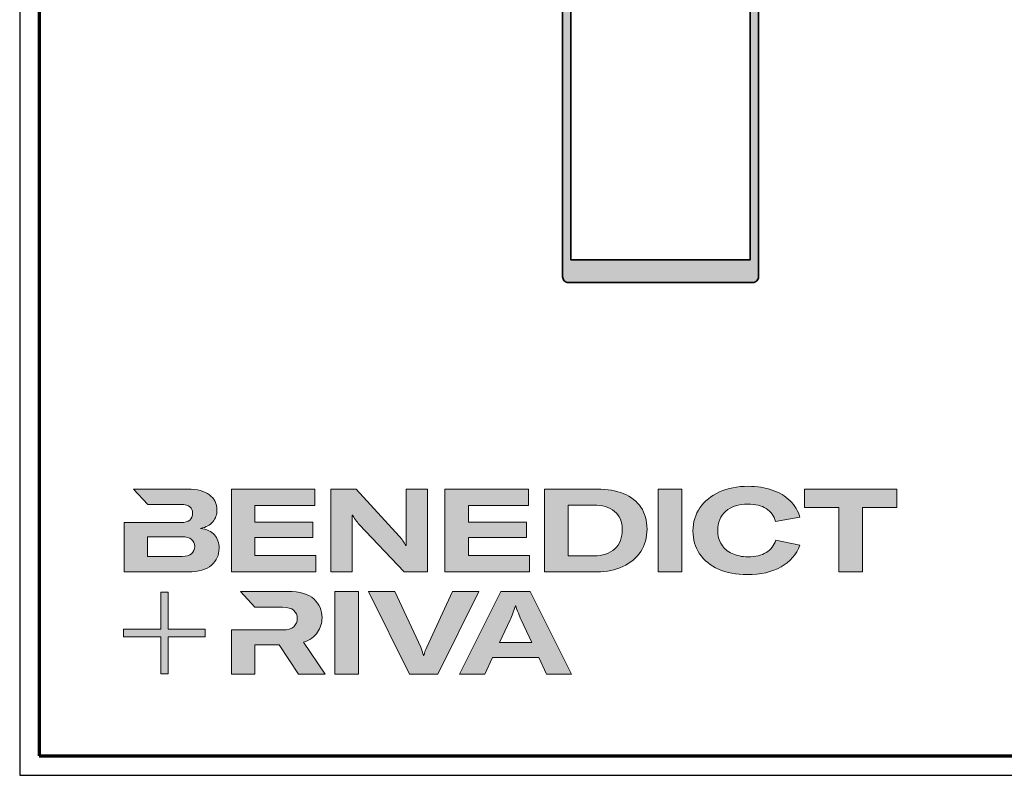
# Model space of a CAD drawing. Units: millimetres. Extents: x 2450 to 23610, y 389 to 6090.
# Drawn here: x 10850 to 11101, y 658 to 851 of the extents above; entities that cross this region are included whole.
import ezdxf

# ---------------------------------------------------------------- set-up
doc = ezdxf.new("R2010")
doc.units = ezdxf.units.MM
doc.linetypes.add('AUSGEZOGEN', pattern=[0])
for name, color, linetype, lineweight in [('Calque 1', 7, 'Continuous', 0), ('Rahmen (ISO)', 7, 'Continuous', 70), ('S03_AL_Kontur', 250, 'Continuous', 35), ('S04_AL_Schraffur', 250, 'Continuous', 25)]:
    doc.layers.add(name, color=color, linetype=linetype, lineweight=lineweight)
doc.layers.add('nicht drucken', color=6, linetype='Continuous', plot=False)
doc.layers.add('RAHMEN', color=7, linetype='AUSGEZOGEN')

# ---------------------------------------------------------------- blocks, each defined once
blk = doc.blocks.new('Block_0')
at = {"layer": 'Calque 1', "true_color": 0x000000, "transparency": 33554687}
h = blk.add_hatch(color=18, dxfattribs=at)
h.dxf.hatch_style = 2
edge = h.paths.add_edge_path()
edge.add_spline(control_points=[(-81.31, -85.27), (-82.82, -86.59), (-85.12, -87.25), (-88.19, -87.25), (-88.19, -87.25), (-112.97, -87.25), (-112.97, -87.25), (-112.97, -87.25), (-112.97, -73.05), (-112.97, -73.05), (-112.97, -73.05), (-88.11, -73.05), (-88.11, -73.05), (-85.09, -73.05), (-82.82, -73.69), (-81.31, -74.95), (-79.8, -76.2), (-79.04, -77.9), (-79.04, -80.03), (-79.04, -82.21), (-79.8, -83.96), (-81.31, -85.27)], knot_values=[0, 0, 0, 0, 1, 1, 1, 2, 2, 2, 3, 3, 3, 4, 4, 4, 5, 5, 5, 6, 6, 6, 7, 7, 7, 7], degree=3, periodic=0)
edge = h.paths.add_edge_path()
edge.add_spline(control_points=[(-64.81, -71.71), (-67.02, -69.25), (-70.34, -67.68), (-74.76, -67.01), (-70.9, -66.23), (-67.97, -64.63), (-65.98, -62.22), (-64, -59.82), (-63, -57.02), (-63, -53.83), (-63, -49.29), (-64.78, -45.64), (-68.34, -42.87), (-71.89, -40.1), (-77.2, -38.71), (-84.25, -38.71), (-84.25, -38.71), (-123.22, -38.71), (-123.22, -38.71), (-123.22, -38.71), (-123.21, -38.71), (-123.21, -38.71), (-123.21, -38.71), (-112.92, -49.8), (-112.92, -49.8), (-112.92, -49.8), (-88.95, -49.8), (-88.95, -49.8), (-85.87, -49.8), (-83.7, -50.38), (-82.44, -51.56), (-81.18, -52.74), (-80.55, -54.19), (-80.55, -55.93), (-80.55, -60.52), (-83.35, -62.81), (-88.95, -62.81), (-88.95, -62.81), (-111.22, -62.81), (-111.22, -62.81), (-111.22, -62.81), (-111.22, -62.81), (-111.22, -62.81), (-111.22, -62.81), (-129.93, -62.81), (-129.93, -62.81), (-129.93, -62.81), (-129.93, -98.33), (-129.93, -98.33), (-129.93, -98.33), (-83.91, -98.33), (-83.91, -98.33), (-76.24, -98.33), (-70.59, -96.72), (-66.95, -93.5), (-63.31, -90.28), (-61.49, -86.24), (-61.49, -81.37), (-61.49, -77.39), (-62.6, -74.18), (-64.81, -71.71)], knot_values=[0, 0, 0, 0, 1, 1, 1, 2, 2, 2, 3, 3, 3, 4, 4, 4, 5, 5, 5, 6, 6, 6, 7, 7, 7, 8, 8, 8, 9, 9, 9, 10, 10, 10, 11, 11, 11, 12, 12, 12, 13, 13, 13, 14, 14, 14, 15, 15, 15, 16, 16, 16, 17, 17, 17, 18, 18, 18, 19, 19, 19, 20, 20, 20, 20], degree=3, periodic=0)
h = blk.add_hatch(color=18, dxfattribs=at)
h.dxf.hatch_style = 2
h.paths.add_polyline_path([(-35.66, -73.64), (6.16, -73.64), (6.16, -62.56), (-35.66, -62.56), (-35.66, -50.55), (7.59, -50.55), (7.59, -38.71), (-52.62, -38.71), (-52.62, -98.33), (8.18, -98.33), (8.18, -86.49), (-35.66, -86.49)])
h = blk.add_hatch(color=18, dxfattribs=at)
h.dxf.hatch_style = 2
edge = h.paths.add_edge_path()
edge.add_spline(control_points=[(73.37, -70.9), (73.37, -70.9), (73.37, -79.47), (73.37, -79.47), (73.37, -79.47), (73.03, -79.47), (73.03, -79.47), (71.8, -77.06), (70.23, -74.79), (68.33, -72.67), (68.33, -72.67), (37.18, -38.82), (37.18, -38.82), (37.18, -38.82), (19.12, -38.82), (19.12, -38.82), (19.12, -38.82), (19.12, -98.44), (19.12, -98.44), (19.12, -98.44), (34.49, -98.44), (34.49, -98.44), (34.49, -98.44), (34.49, -65.69), (34.49, -65.69), (34.49, -65.69), (34.49, -57.38), (34.49, -57.38), (34.49, -57.38), (34.83, -57.38), (34.83, -57.38), (35.22, -58.33), (35.87, -59.47), (36.8, -60.78), (37.72, -62.1), (38.63, -63.23), (39.53, -64.18), (39.53, -64.18), (71.86, -98.44), (71.86, -98.44), (71.86, -98.44), (88.73, -98.44), (88.73, -98.44), (88.73, -98.44), (88.73, -38.82), (88.73, -38.82), (88.73, -38.82), (73.37, -38.82), (73.37, -38.82), (73.37, -38.82), (73.37, -70.9), (73.37, -70.9)], knot_values=[0, 0, 0, 0, 1, 1, 1, 2, 2, 2, 3, 3, 3, 4, 4, 4, 5, 5, 5, 6, 6, 6, 7, 7, 7, 8, 8, 8, 9, 9, 9, 10, 10, 10, 11, 11, 11, 12, 12, 12, 13, 13, 13, 14, 14, 14, 15, 15, 15, 16, 16, 16, 17, 17, 17, 17], degree=3, periodic=0)
h = blk.add_hatch(color=18, dxfattribs=at)
h.dxf.hatch_style = 2
h.paths.add_polyline_path([(118.27, -73.64), (160.08, -73.64), (160.08, -62.56), (118.27, -62.56), (118.27, -50.55), (161.51, -50.55), (161.51, -38.71), (101.31, -38.71), (101.31, -98.33), (162.1, -98.33), (162.1, -86.49), (118.27, -86.49)])
h = blk.add_hatch(color=18, dxfattribs=at)
h.dxf.hatch_style = 2
edge = h.paths.add_edge_path()
edge.add_spline(control_points=[(223.59, -81.79), (219.92, -85.15), (214.9, -86.83), (208.52, -86.83), (208.52, -86.83), (190.05, -86.83), (190.05, -86.83), (190.05, -86.83), (190.05, -50.22), (190.05, -50.22), (190.05, -50.22), (208.35, -50.22), (208.35, -50.22), (214.68, -50.22), (219.71, -51.73), (223.46, -54.75), (227.21, -57.77), (229.09, -62.11), (229.09, -67.77), (229.09, -73.76), (227.26, -78.43), (223.59, -81.79)], knot_values=[0, 0, 0, 0, 1, 1, 1, 2, 2, 2, 3, 3, 3, 4, 4, 4, 5, 5, 5, 6, 6, 6, 7, 7, 7, 7], degree=3, periodic=0)
edge = h.paths.add_edge_path()
edge.add_spline(control_points=[(242.53, -51.85), (239.61, -47.52), (235.46, -44.24), (230.06, -42.03), (224.65, -39.82), (218.29, -38.71), (210.95, -38.71), (210.95, -38.71), (173.08, -38.71), (173.08, -38.71), (173.08, -38.71), (173.08, -98.33), (173.08, -98.33), (173.08, -98.33), (210.7, -98.33), (210.7, -98.33), (217.76, -98.33), (224.02, -97.06), (229.51, -94.51), (235, -91.96), (239.26, -88.35), (242.32, -83.68), (245.37, -79), (246.89, -73.62), (246.89, -67.51), (246.89, -61.41), (245.44, -56.19), (242.53, -51.85)], knot_values=[0, 0, 0, 0, 1, 1, 1, 2, 2, 2, 3, 3, 3, 4, 4, 4, 5, 5, 5, 6, 6, 6, 7, 7, 7, 8, 8, 8, 9, 9, 9, 9], degree=3, periodic=0)
h = blk.add_hatch(color=18, dxfattribs=at)
h.dxf.hatch_style = 2
h.paths.add_polyline_path([(254.97, -98.33), (271.93, -98.33), (271.93, -38.71), (254.97, -38.71)])
h = blk.add_hatch(color=18, dxfattribs=at)
h.dxf.hatch_style = 2
edge = h.paths.add_edge_path()
edge.add_spline(control_points=[(303.65, -54.67), (307.54, -51.25), (312.84, -49.55), (319.56, -49.55), (324.93, -49.55), (329.33, -50.62), (332.74, -52.78), (336.15, -54.93), (338.42, -58.05), (339.54, -62.14), (339.54, -62.14), (357.09, -59.03), (357.09, -59.03), (355.8, -54.44), (353.44, -50.47), (350, -47.11), (346.55, -43.75), (342.26, -41.18), (337.11, -39.38), (331.96, -37.59), (326.16, -36.7), (319.73, -36.7), (312, -36.7), (305.13, -38.05), (299.11, -40.77), (293.09, -43.49), (288.4, -47.28), (285.05, -52.15), (281.69, -57.02), (280.01, -62.56), (280.01, -68.78), (280.01, -75.1), (281.6, -80.64), (284.79, -85.4), (287.99, -90.16), (292.52, -93.84), (298.4, -96.44), (304.27, -99.05), (311.16, -100.35), (319.05, -100.35), (328.74, -100.35), (336.87, -98.5), (343.45, -94.8), (350.02, -91.11), (354.54, -85.88), (357.01, -79.1), (357.01, -79.1), (339.71, -75.41), (339.71, -75.41), (338.42, -79.38), (336.08, -82.39), (332.7, -84.43), (329.31, -86.48), (324.99, -87.5), (319.73, -87.5), (315.3, -87.5), (311.44, -86.72), (308.14, -85.15), (304.83, -83.58), (302.29, -81.37), (300.5, -78.51), (298.7, -75.66), (297.81, -72.33), (297.81, -68.52), (297.81, -62.7), (299.75, -58.08), (303.65, -54.67)], knot_values=[0, 0, 0, 0, 1, 1, 1, 2, 2, 2, 3, 3, 3, 4, 4, 4, 5, 5, 5, 6, 6, 6, 7, 7, 7, 8, 8, 8, 9, 9, 9, 10, 10, 10, 11, 11, 11, 12, 12, 12, 13, 13, 13, 14, 14, 14, 15, 15, 15, 16, 16, 16, 17, 17, 17, 18, 18, 18, 19, 19, 19, 20, 20, 20, 21, 21, 21, 22, 22, 22, 22], degree=3, periodic=0)
h = blk.add_hatch(color=18, dxfattribs=at)
h.dxf.hatch_style = 2
h.paths.add_polyline_path([(360.33, -38.71), (360.33, -51.89), (385.1, -51.89), (385.1, -98.33), (402.07, -98.33), (402.07, -51.89), (426.92, -51.89), (426.92, -38.71)])
at = {"layer": 'Calque 1', "true_color": 0xff5a00, "transparency": 33554687}
h = blk.add_hatch(color=20, dxfattribs=at)
h.dxf.hatch_style = 2
h.paths.add_polyline_path([(-71.47, -139.72), (-98.15, -139.72), (-98.15, -113.04), (-103.57, -113.04), (-103.57, -139.72), (-130.25, -139.72), (-130.25, -145.14), (-103.57, -145.14), (-103.57, -171.82), (-98.15, -171.82), (-98.15, -145.14), (-71.47, -145.14)])
at = {"layer": 'Calque 1', "true_color": 0x000000, "transparency": 33554687}
h = blk.add_hatch(color=18, dxfattribs=at)
h.dxf.hatch_style = 2
edge = h.paths.add_edge_path()
edge.add_spline(control_points=[(-0.72, -149.04), (3.92, -147.58), (7.32, -145.22), (9.48, -141.94), (11.63, -138.67), (12.71, -135.15), (12.71, -131.4), (12.71, -126.09), (10.79, -121.61), (6.96, -117.97), (3.12, -114.33), (-3.19, -112.51), (-11.98, -112.51), (-11.98, -112.51), (-46.13, -112.51), (-46.13, -112.51), (-46.13, -112.51), (-35.61, -123.83), (-35.61, -123.83), (-35.61, -123.83), (-35.61, -123.85), (-35.61, -123.85), (-35.61, -123.85), (-15.75, -123.85), (-15.75, -123.85), (-12.01, -123.85), (-9.3, -124.6), (-7.65, -126.11), (-6, -127.63), (-5.17, -129.56), (-5.17, -131.91), (-5.17, -134.31), (-6, -136.3), (-7.65, -137.87), (-9.3, -139.44), (-12.03, -140.22), (-15.84, -140.22), (-15.84, -140.22), (-34.54, -140.22), (-34.54, -140.22), (-34.54, -140.22), (-35.66, -140.22), (-35.66, -140.22), (-35.66, -140.22), (-52.62, -140.22), (-52.62, -140.22), (-52.62, -140.22), (-52.62, -172.13), (-52.62, -172.13), (-52.62, -172.13), (-35.66, -172.13), (-35.66, -172.13), (-35.66, -172.13), (-35.66, -151.05), (-35.66, -151.05), (-35.66, -151.05), (-18.28, -151.05), (-18.28, -151.05), (-18.28, -151.05), (-4.17, -172.13), (-4.17, -172.13), (-4.17, -172.13), (14.89, -172.13), (14.89, -172.13), (14.89, -172.13), (-0.72, -149.04), (-0.72, -149.04)], knot_values=[0, 0, 0, 0, 1, 1, 1, 2, 2, 2, 3, 3, 3, 4, 4, 4, 5, 5, 5, 6, 6, 6, 7, 7, 7, 8, 8, 8, 9, 9, 9, 10, 10, 10, 11, 11, 11, 12, 12, 12, 13, 13, 13, 14, 14, 14, 15, 15, 15, 16, 16, 16, 17, 17, 17, 18, 18, 18, 19, 19, 19, 20, 20, 20, 21, 21, 21, 22, 22, 22, 22], degree=3, periodic=0)
h = blk.add_hatch(color=18, dxfattribs=at)
h.dxf.hatch_style = 2
edge = h.paths.add_edge_path()
edge.add_spline(control_points=[(21.94, -172.18), (21.94, -172.18), (21.94, -112.57), (21.94, -112.57), (21.94, -112.57), (38.9, -112.57), (38.9, -112.57), (38.9, -112.57), (38.9, -172.18), (38.9, -172.18), (38.9, -172.18), (21.94, -172.18), (21.94, -172.18)], knot_values=[0, 0, 0, 0, 1, 1, 1, 2, 2, 2, 3, 3, 3, 4, 4, 4, 4], degree=3, periodic=0)
h = blk.add_hatch(color=18, dxfattribs=at)
h.dxf.hatch_style = 2
edge = h.paths.add_edge_path()
edge.add_spline(control_points=[(65.1, -112.57), (65.1, -112.57), (83.82, -152.7), (83.82, -152.7), (84.67, -154.55), (85.34, -156.54), (85.84, -158.67), (85.84, -158.67), (86.09, -158.67), (86.09, -158.67), (86.48, -156.87), (87.15, -154.89), (88.11, -152.7), (88.11, -152.7), (106.83, -112.57), (106.83, -112.57), (106.83, -112.57), (125.64, -112.57), (125.64, -112.57), (125.64, -112.57), (96.17, -172.18), (96.17, -172.18), (96.17, -172.18), (75.85, -172.18), (75.85, -172.18), (75.85, -172.18), (46.29, -112.57), (46.29, -112.57), (46.29, -112.57), (65.1, -112.57), (65.1, -112.57)], knot_values=[0, 0, 0, 0, 1, 1, 1, 2, 2, 2, 3, 3, 3, 4, 4, 4, 5, 5, 5, 6, 6, 6, 7, 7, 7, 8, 8, 8, 9, 9, 9, 10, 10, 10, 10], degree=3, periodic=0)
h = blk.add_hatch(color=18, dxfattribs=at)
h.dxf.hatch_style = 2
edge = h.paths.add_edge_path()
edge.add_spline(control_points=[(163.78, -149.34), (163.78, -149.34), (156.14, -132.97), (156.14, -132.97), (155.57, -131.63), (154.93, -130.02), (154.2, -128.14), (153.48, -126.27), (152.83, -124.46), (152.27, -122.73), (152.27, -122.73), (152.1, -122.73), (152.1, -122.73), (151.54, -124.46), (150.9, -126.27), (150.17, -128.14), (149.45, -130.02), (148.8, -131.63), (148.24, -132.97), (148.24, -132.97), (140.6, -149.34), (140.6, -149.34), (140.6, -149.34), (163.78, -149.34), (163.78, -149.34)], knot_values=[0, 0, 0, 0, 1, 1, 1, 2, 2, 2, 3, 3, 3, 4, 4, 4, 5, 5, 5, 6, 6, 6, 7, 7, 7, 8, 8, 8, 8], degree=3, periodic=0)
edge = h.paths.add_edge_path()
edge.add_spline(control_points=[(174.36, -172.18), (174.36, -172.18), (168.81, -160.18), (168.81, -160.18), (168.81, -160.18), (135.56, -160.18), (135.56, -160.18), (135.56, -160.18), (130.02, -172.18), (130.02, -172.18), (130.02, -172.18), (111.8, -172.18), (111.8, -172.18), (111.8, -172.18), (141.61, -112.57), (141.61, -112.57), (141.61, -112.57), (162.77, -112.57), (162.77, -112.57), (162.77, -112.57), (192.49, -172.18), (192.49, -172.18), (192.49, -172.18), (174.36, -172.18), (174.36, -172.18)], knot_values=[0, 0, 0, 0, 1, 1, 1, 2, 2, 2, 3, 3, 3, 4, 4, 4, 5, 5, 5, 6, 6, 6, 7, 7, 7, 8, 8, 8, 8], degree=3, periodic=0)
at = {"layer": 'Calque 1'}
for points in [[(-35.66, -73.64), (6.16, -73.64), (6.16, -62.56), (-35.66, -62.56), (-35.66, -50.55), (7.59, -50.55), (7.59, -38.71), (-52.62, -38.71), (-52.62, -98.33), (8.18, -98.33), (8.18, -86.49), (-35.66, -86.49)], [(118.27, -73.64), (160.08, -73.64), (160.08, -62.56), (118.27, -62.56), (118.27, -50.55), (161.51, -50.55), (161.51, -38.71), (101.31, -38.71), (101.31, -98.33), (162.1, -98.33), (162.1, -86.49), (118.27, -86.49)], [(254.97, -98.33), (271.93, -98.33), (271.93, -38.71), (254.97, -38.71)], [(360.33, -38.71), (360.33, -51.89), (385.1, -51.89), (385.1, -98.33), (402.07, -98.33), (402.07, -51.89), (426.92, -51.89), (426.92, -38.71)], [(-71.47, -139.72), (-98.15, -139.72), (-98.15, -113.04), (-103.57, -113.04), (-103.57, -139.72), (-130.25, -139.72), (-130.25, -145.14), (-103.57, -145.14), (-103.57, -171.82), (-98.15, -171.82), (-98.15, -145.14), (-71.47, -145.14)]]:
    blk.add_lwpolyline(points, close=True, dxfattribs=at)
for points, knots in [([(-64.81, -71.71), (-67.02, -69.25), (-70.34, -67.68), (-74.76, -67.01), (-70.9, -66.23), (-67.97, -64.63), (-65.98, -62.22), (-64, -59.82), (-63, -57.02), (-63, -53.83), (-63, -49.29), (-64.78, -45.64), (-68.34, -42.87), (-71.89, -40.1), (-77.2, -38.71), (-84.25, -38.71), (-84.25, -38.71), (-123.22, -38.71), (-123.22, -38.71), (-123.22, -38.71), (-123.21, -38.71), (-123.21, -38.71), (-123.21, -38.71), (-112.92, -49.8), (-112.92, -49.8), (-112.92, -49.8), (-88.95, -49.8), (-88.95, -49.8), (-85.87, -49.8), (-83.7, -50.38), (-82.44, -51.56), (-81.18, -52.74), (-80.55, -54.19), (-80.55, -55.93), (-80.55, -60.52), (-83.35, -62.81), (-88.95, -62.81), (-88.95, -62.81), (-111.22, -62.81), (-111.22, -62.81), (-111.22, -62.81), (-111.22, -62.81), (-111.22, -62.81), (-111.22, -62.81), (-129.93, -62.81), (-129.93, -62.81), (-129.93, -62.81), (-129.93, -98.33), (-129.93, -98.33), (-129.93, -98.33), (-83.91, -98.33), (-83.91, -98.33), (-76.24, -98.33), (-70.59, -96.72), (-66.95, -93.5), (-63.31, -90.28), (-61.49, -86.24), (-61.49, -81.37), (-61.49, -77.39), (-62.6, -74.18), (-64.81, -71.71)], [0, 0, 0, 0, 1, 1, 1, 2, 2, 2, 3, 3, 3, 4, 4, 4, 5, 5, 5, 6, 6, 6, 7, 7, 7, 8, 8, 8, 9, 9, 9, 10, 10, 10, 11, 11, 11, 12, 12, 12, 13, 13, 13, 14, 14, 14, 15, 15, 15, 16, 16, 16, 17, 17, 17, 18, 18, 18, 19, 19, 19, 20, 20, 20, 20]), ([(73.37, -70.9), (73.37, -70.9), (73.37, -79.47), (73.37, -79.47), (73.37, -79.47), (73.03, -79.47), (73.03, -79.47), (71.8, -77.06), (70.23, -74.79), (68.33, -72.67), (68.33, -72.67), (37.18, -38.82), (37.18, -38.82), (37.18, -38.82), (19.12, -38.82), (19.12, -38.82), (19.12, -38.82), (19.12, -98.44), (19.12, -98.44), (19.12, -98.44), (34.49, -98.44), (34.49, -98.44), (34.49, -98.44), (34.49, -65.69), (34.49, -65.69), (34.49, -65.69), (34.49, -57.38), (34.49, -57.38), (34.49, -57.38), (34.83, -57.38), (34.83, -57.38), (35.22, -58.33), (35.87, -59.47), (36.8, -60.78), (37.72, -62.1), (38.63, -63.23), (39.53, -64.18), (39.53, -64.18), (71.86, -98.44), (71.86, -98.44), (71.86, -98.44), (88.73, -98.44), (88.73, -98.44), (88.73, -98.44), (88.73, -38.82), (88.73, -38.82), (88.73, -38.82), (73.37, -38.82), (73.37, -38.82), (73.37, -38.82), (73.37, -70.9), (73.37, -70.9)], [0, 0, 0, 0, 1, 1, 1, 2, 2, 2, 3, 3, 3, 4, 4, 4, 5, 5, 5, 6, 6, 6, 7, 7, 7, 8, 8, 8, 9, 9, 9, 10, 10, 10, 11, 11, 11, 12, 12, 12, 13, 13, 13, 14, 14, 14, 15, 15, 15, 16, 16, 16, 17, 17, 17, 17]), ([(242.53, -51.85), (239.61, -47.52), (235.46, -44.24), (230.06, -42.03), (224.65, -39.82), (218.29, -38.71), (210.95, -38.71), (210.95, -38.71), (173.08, -38.71), (173.08, -38.71), (173.08, -38.71), (173.08, -98.33), (173.08, -98.33), (173.08, -98.33), (210.7, -98.33), (210.7, -98.33), (217.76, -98.33), (224.02, -97.06), (229.51, -94.51), (235, -91.96), (239.26, -88.35), (242.32, -83.68), (245.37, -79), (246.89, -73.62), (246.89, -67.51), (246.89, -61.41), (245.44, -56.19), (242.53, -51.85)], [0, 0, 0, 0, 1, 1, 1, 2, 2, 2, 3, 3, 3, 4, 4, 4, 5, 5, 5, 6, 6, 6, 7, 7, 7, 8, 8, 8, 9, 9, 9, 9]), ([(303.65, -54.67), (307.54, -51.25), (312.84, -49.55), (319.56, -49.55), (324.93, -49.55), (329.33, -50.62), (332.74, -52.78), (336.15, -54.93), (338.42, -58.05), (339.54, -62.14), (339.54, -62.14), (357.09, -59.03), (357.09, -59.03), (355.8, -54.44), (353.44, -50.47), (350, -47.11), (346.55, -43.75), (342.26, -41.18), (337.11, -39.38), (331.96, -37.59), (326.16, -36.7), (319.73, -36.7), (312, -36.7), (305.13, -38.05), (299.11, -40.77), (293.09, -43.49), (288.4, -47.28), (285.05, -52.15), (281.69, -57.02), (280.01, -62.56), (280.01, -68.78), (280.01, -75.1), (281.6, -80.64), (284.79, -85.4), (287.99, -90.16), (292.52, -93.84), (298.4, -96.44), (304.27, -99.05), (311.16, -100.35), (319.05, -100.35), (328.74, -100.35), (336.87, -98.5), (343.45, -94.8), (350.02, -91.11), (354.54, -85.88), (357.01, -79.1), (357.01, -79.1), (339.71, -75.41), (339.71, -75.41), (338.42, -79.38), (336.08, -82.39), (332.7, -84.43), (329.31, -86.48), (324.99, -87.5), (319.73, -87.5), (315.3, -87.5), (311.44, -86.72), (308.14, -85.15), (304.83, -83.58), (302.29, -81.37), (300.5, -78.51), (298.7, -75.66), (297.81, -72.33), (297.81, -68.52), (297.81, -62.7), (299.75, -58.08), (303.65, -54.67)], [0, 0, 0, 0, 1, 1, 1, 2, 2, 2, 3, 3, 3, 4, 4, 4, 5, 5, 5, 6, 6, 6, 7, 7, 7, 8, 8, 8, 9, 9, 9, 10, 10, 10, 11, 11, 11, 12, 12, 12, 13, 13, 13, 14, 14, 14, 15, 15, 15, 16, 16, 16, 17, 17, 17, 18, 18, 18, 19, 19, 19, 20, 20, 20, 21, 21, 21, 22, 22, 22, 22]), ([(223.59, -81.79), (219.92, -85.15), (214.9, -86.83), (208.52, -86.83), (208.52, -86.83), (190.05, -86.83), (190.05, -86.83), (190.05, -86.83), (190.05, -50.22), (190.05, -50.22), (190.05, -50.22), (208.35, -50.22), (208.35, -50.22), (214.68, -50.22), (219.71, -51.73), (223.46, -54.75), (227.21, -57.77), (229.09, -62.11), (229.09, -67.77), (229.09, -73.76), (227.26, -78.43), (223.59, -81.79)], [0, 0, 0, 0, 1, 1, 1, 2, 2, 2, 3, 3, 3, 4, 4, 4, 5, 5, 5, 6, 6, 6, 7, 7, 7, 7]), ([(-81.31, -85.27), (-82.82, -86.59), (-85.12, -87.25), (-88.19, -87.25), (-88.19, -87.25), (-112.97, -87.25), (-112.97, -87.25), (-112.97, -87.25), (-112.97, -73.05), (-112.97, -73.05), (-112.97, -73.05), (-88.11, -73.05), (-88.11, -73.05), (-85.09, -73.05), (-82.82, -73.69), (-81.31, -74.95), (-79.8, -76.2), (-79.04, -77.9), (-79.04, -80.03), (-79.04, -82.21), (-79.8, -83.96), (-81.31, -85.27)], [0, 0, 0, 0, 1, 1, 1, 2, 2, 2, 3, 3, 3, 4, 4, 4, 5, 5, 5, 6, 6, 6, 7, 7, 7, 7]), ([(-0.72, -149.04), (3.92, -147.58), (7.32, -145.22), (9.48, -141.94), (11.63, -138.67), (12.71, -135.15), (12.71, -131.4), (12.71, -126.09), (10.79, -121.61), (6.96, -117.97), (3.12, -114.33), (-3.19, -112.51), (-11.98, -112.51), (-11.98, -112.51), (-46.13, -112.51), (-46.13, -112.51), (-46.13, -112.51), (-35.61, -123.83), (-35.61, -123.83), (-35.61, -123.83), (-35.61, -123.85), (-35.61, -123.85), (-35.61, -123.85), (-15.75, -123.85), (-15.75, -123.85), (-12.01, -123.85), (-9.3, -124.6), (-7.65, -126.11), (-6, -127.63), (-5.17, -129.56), (-5.17, -131.91), (-5.17, -134.31), (-6, -136.3), (-7.65, -137.87), (-9.3, -139.44), (-12.03, -140.22), (-15.84, -140.22), (-15.84, -140.22), (-34.54, -140.22), (-34.54, -140.22), (-34.54, -140.22), (-35.66, -140.22), (-35.66, -140.22), (-35.66, -140.22), (-52.62, -140.22), (-52.62, -140.22), (-52.62, -140.22), (-52.62, -172.13), (-52.62, -172.13), (-52.62, -172.13), (-35.66, -172.13), (-35.66, -172.13), (-35.66, -172.13), (-35.66, -151.05), (-35.66, -151.05), (-35.66, -151.05), (-18.28, -151.05), (-18.28, -151.05), (-18.28, -151.05), (-4.17, -172.13), (-4.17, -172.13), (-4.17, -172.13), (14.89, -172.13), (14.89, -172.13), (14.89, -172.13), (-0.72, -149.04), (-0.72, -149.04)], [0, 0, 0, 0, 1, 1, 1, 2, 2, 2, 3, 3, 3, 4, 4, 4, 5, 5, 5, 6, 6, 6, 7, 7, 7, 8, 8, 8, 9, 9, 9, 10, 10, 10, 11, 11, 11, 12, 12, 12, 13, 13, 13, 14, 14, 14, 15, 15, 15, 16, 16, 16, 17, 17, 17, 18, 18, 18, 19, 19, 19, 20, 20, 20, 21, 21, 21, 22, 22, 22, 22]), ([(21.94, -172.18), (21.94, -172.18), (21.94, -112.57), (21.94, -112.57), (21.94, -112.57), (38.9, -112.57), (38.9, -112.57), (38.9, -112.57), (38.9, -172.18), (38.9, -172.18), (38.9, -172.18), (21.94, -172.18), (21.94, -172.18)], [0, 0, 0, 0, 1, 1, 1, 2, 2, 2, 3, 3, 3, 4, 4, 4, 4]), ([(65.1, -112.57), (65.1, -112.57), (83.82, -152.7), (83.82, -152.7), (84.67, -154.55), (85.34, -156.54), (85.84, -158.67), (85.84, -158.67), (86.09, -158.67), (86.09, -158.67), (86.48, -156.87), (87.15, -154.89), (88.11, -152.7), (88.11, -152.7), (106.83, -112.57), (106.83, -112.57), (106.83, -112.57), (125.64, -112.57), (125.64, -112.57), (125.64, -112.57), (96.17, -172.18), (96.17, -172.18), (96.17, -172.18), (75.85, -172.18), (75.85, -172.18), (75.85, -172.18), (46.29, -112.57), (46.29, -112.57), (46.29, -112.57), (65.1, -112.57), (65.1, -112.57)], [0, 0, 0, 0, 1, 1, 1, 2, 2, 2, 3, 3, 3, 4, 4, 4, 5, 5, 5, 6, 6, 6, 7, 7, 7, 8, 8, 8, 9, 9, 9, 10, 10, 10, 10]), ([(174.36, -172.18), (174.36, -172.18), (168.81, -160.18), (168.81, -160.18), (168.81, -160.18), (135.56, -160.18), (135.56, -160.18), (135.56, -160.18), (130.02, -172.18), (130.02, -172.18), (130.02, -172.18), (111.8, -172.18), (111.8, -172.18), (111.8, -172.18), (141.61, -112.57), (141.61, -112.57), (141.61, -112.57), (162.77, -112.57), (162.77, -112.57), (162.77, -112.57), (192.49, -172.18), (192.49, -172.18), (192.49, -172.18), (174.36, -172.18), (174.36, -172.18)], [0, 0, 0, 0, 1, 1, 1, 2, 2, 2, 3, 3, 3, 4, 4, 4, 5, 5, 5, 6, 6, 6, 7, 7, 7, 8, 8, 8, 8]), ([(163.78, -149.34), (163.78, -149.34), (156.14, -132.97), (156.14, -132.97), (155.57, -131.63), (154.93, -130.02), (154.2, -128.14), (153.48, -126.27), (152.83, -124.46), (152.27, -122.73), (152.27, -122.73), (152.1, -122.73), (152.1, -122.73), (151.54, -124.46), (150.9, -126.27), (150.17, -128.14), (149.45, -130.02), (148.8, -131.63), (148.24, -132.97), (148.24, -132.97), (140.6, -149.34), (140.6, -149.34), (140.6, -149.34), (163.78, -149.34), (163.78, -149.34)], [0, 0, 0, 0, 1, 1, 1, 2, 2, 2, 3, 3, 3, 4, 4, 4, 5, 5, 5, 6, 6, 6, 7, 7, 7, 8, 8, 8, 8])]:
    blk.add_open_spline(points, degree=3, knots=knots, dxfattribs=at)
blk = doc.blocks.new('Rahmen A0')
at = {"layer": 'nicht drucken'}
blk.add_line((-1189, 0), (0, 0), dxfattribs=at)
blk.add_lwpolyline([(-1189, 0), (0, 0), (0, 841), (-1189, 841)], close=True, dxfattribs=at)
at = {"layer": 'Rahmen (ISO)'}
blk.add_lwpolyline([(-1184, 5), (-5, 5), (-5, 836), (-1184, 836)], close=True, dxfattribs=at)
at = {"layer": 'Calque 1', "xscale": 0.354157399966159, "yscale": 0.354157399966159, "zscale": 0.354157399966159}
blk.add_blockref('Block_0', (-1116.34, 86.76), dxfattribs=at)
blk = doc.blocks.new('322290_s')
at = {"layer": 'S04_AL_Schraffur'}
h = blk.add_hatch(color=256, dxfattribs=at)
h.dxf.hatch_style = 1
h.paths.add_polyline_path([(0, -1.5, 0.414214), (-1.5, 0), (-48.5, 0, 0.414214), (-50, -1.5), (-50, -102.89), (-50, -125), (-48.1, -125), (-47.3, -124.2), (-47.3, -123.6), (-48.5, -123.6), (-48.5, -120.9), (-44.05, -120.9, -0.8), (-43.55, -120.9), (-39.1, -120.9), (-39.1, -123.6), (-40.3, -123.6), (-40.3, -124.2), (-39.4, -125.1), (-38.1, -125.1, 0.414214), (-37.6, -124.6), (-37.6, -112.5, -0.414214), (-37.1, -112), (-36.2, -112), (-31.5, -112, -0.414214), (-30, -113.5), (-30, -140.5, 0.414214), (-29.5, -141), (-28.5, -141, 0.414214), (-27.5, -140), (-27.5, -139.05), (-27, -138.76), (-27, -137.54), (-27.5, -137.25), (-27, -136.96), (-27, -135.74), (-27.5, -135.45), (-27, -135.16), (-27, -133.94), (-27.5, -133.65), (-27, -133.36), (-27, -132.14), (-27.5, -131.85), (-27, -131.56), (-27, -130.34), (-27.5, -130.05), (-27, -129.76), (-27, -128.54), (-27.5, -128.25), (-27, -127.96), (-27, -126.74), (-27.5, -126.45), (-27, -126.16), (-27, -125.16), (-25.87, -123.2, -0.57735), (-24.13, -123.2), (-23, -125.16), (-23, -127.11), (-22.5, -127.4), (-23, -127.69), (-23, -128.91), (-22.5, -129.2), (-23, -129.49), (-23, -130.71), (-22.5, -131), (-23, -131.29), (-23, -132.51), (-22.5, -132.8), (-23, -133.09), (-23, -134.31), (-22.5, -134.6), (-23, -134.89), (-23, -136.11), (-22.5, -136.4), (-23, -136.69), (-23, -137.91), (-22.5, -138.2), (-23, -138.49), (-23, -139.71), (-22.5, -140, 0.414214), (-21.5, -141), (-20.5, -141, 0.414214), (-20, -140.5), (-20, -113.5, -0.414214), (-18.5, -112), (-13.8, -112), (-12.9, -112, -0.414214), (-12.4, -112.5), (-12.4, -124.6, 0.414214), (-11.9, -125.1), (-10.6, -125.1), (-9.7, -124.2), (-9.7, -123.6), (-10.9, -123.6), (-10.9, -120.9), (-6.45, -120.9, -0.8), (-5.95, -120.9), (-1.5, -120.9), (-1.5, -123.6), (-2.7, -123.6), (-2.7, -124.2), (-1.9, -125), (0, -125), (0, -102.89)])
h.paths.add_polyline_path([(-2.1, -5.8), (-2.1, -102.89), (-2.1, -109.7), (-13.8, -109.7), (-36.2, -109.7), (-47.9, -109.7), (-47.9, -102.89), (-47.9, -5.8)], flags=16)
h.paths.add_polyline_path([(-22.3, -112, -0.414214), (-21.8, -112.5), (-21.8, -119.9, -0.414214), (-22.3, -120.4), (-27.7, -120.4, -0.414214), (-28.2, -119.9), (-28.2, -112.5, -0.414214), (-27.7, -112)], flags=16)
h.paths.add_polyline_path([(-10.9, -112), (-6.45, -112, -0.8), (-5.95, -112), (-1.5, -112), (-1.5, -117.7), (-2.7, -117.7), (-2.7, -118.3), (-2.05, -118.95, -1), (-2.76, -119.65), (-3.82, -118.59, 0.198912), (-4.53, -118.3), (-7.87, -118.3, 0.198912), (-8.58, -118.59), (-9.64, -119.65, -1), (-10.35, -118.95), (-9.7, -118.3), (-9.7, -117.7), (-10.9, -117.7)], flags=16)
h.paths.add_polyline_path([(-39.1, -112), (-39.1, -117.7), (-40.3, -117.7), (-40.3, -118.3), (-39.65, -118.95, -1), (-40.36, -119.65), (-41.42, -118.59, 0.198912), (-42.13, -118.3), (-45.47, -118.3, 0.198912), (-46.18, -118.59), (-47.24, -119.65, -1), (-47.95, -118.95), (-47.3, -118.3), (-47.3, -117.7), (-48.5, -117.7), (-48.5, -112), (-44.05, -112, -0.8), (-43.55, -112)], flags=16)
at = {"layer": 'S03_AL_Kontur'}
for points in [[(-30, -113.5, 0.414214), (-31.5, -112), (-36.2, -112), (-37.1, -112, 0.414214), (-37.6, -112.5), (-37.6, -124.6, -0.414214), (-38.1, -125.1), (-39.4, -125.1), (-40.3, -124.2), (-40.3, -123.6), (-39.1, -123.6), (-39.1, -120.9), (-43.55, -120.9, 0.8), (-44.05, -120.9), (-48.5, -120.9), (-48.5, -123.6), (-47.3, -123.6), (-47.3, -124.2), (-48.1, -125), (-50, -125), (-50, -102.89), (-50, -1.5, -0.414214), (-48.5, 0), (-1.5, 0, -0.414214), (0, -1.5), (0, -102.89), (0, -125), (-1.9, -125), (-2.7, -124.2), (-2.7, -123.6), (-1.5, -123.6), (-1.5, -120.9), (-5.95, -120.9, 0.8), (-6.45, -120.9), (-10.9, -120.9), (-10.9, -123.6), (-9.7, -123.6), (-9.7, -124.2), (-10.6, -125.1), (-11.9, -125.1, -0.414214), (-12.4, -124.6), (-12.4, -112.5, 0.414214), (-12.9, -112), (-13.8, -112), (-18.5, -112, 0.414214), (-20, -113.5), (-20, -140.5, -0.414214), (-20.5, -141), (-21.5, -141, -0.414214), (-22.5, -140), (-23, -139.71), (-23, -138.49), (-22.5, -138.2), (-23, -137.91), (-23, -136.69), (-22.5, -136.4), (-23, -136.11), (-23, -134.89), (-22.5, -134.6), (-23, -134.31), (-23, -133.09), (-22.5, -132.8), (-23, -132.51), (-23, -131.29), (-22.5, -131), (-23, -130.71), (-23, -129.49), (-22.5, -129.2), (-23, -128.91), (-23, -127.69), (-22.5, -127.4), (-23, -127.11), (-23, -125.16), (-24.13, -123.2, 0.57735), (-25.87, -123.2), (-27, -125.16), (-27, -126.16), (-27.5, -126.45), (-27, -126.74), (-27, -127.96), (-27.5, -128.25), (-27, -128.54), (-27, -129.76), (-27.5, -130.05), (-27, -130.34), (-27, -131.56), (-27.5, -131.85), (-27, -132.14), (-27, -133.36), (-27.5, -133.65), (-27, -133.94), (-27, -135.16), (-27.5, -135.45), (-27, -135.74), (-27, -136.96), (-27.5, -137.25), (-27, -137.54), (-27, -138.76), (-27.5, -139.05), (-27.5, -140, -0.414214), (-28.5, -141), (-29.5, -141, -0.414214), (-30, -140.5)], [(-47.95, -118.95, 1), (-47.24, -119.65), (-46.18, -118.59, -0.198912), (-45.47, -118.3), (-42.13, -118.3, -0.198912), (-41.42, -118.59), (-40.36, -119.65, 1), (-39.65, -118.95), (-40.3, -118.3), (-40.3, -117.7), (-39.1, -117.7), (-39.1, -112), (-43.55, -112, 0.8), (-44.05, -112), (-48.5, -112), (-48.5, -117.7), (-47.3, -117.7), (-47.3, -118.3)], [(-27.7, -120.4, -0.414214), (-28.2, -119.9), (-28.2, -112.5, -0.414214), (-27.7, -112), (-22.3, -112, -0.414214), (-21.8, -112.5), (-21.8, -119.9, -0.414214), (-22.3, -120.4)], [(-2.7, -118.3), (-2.7, -117.7), (-1.5, -117.7), (-1.5, -112), (-5.95, -112, 0.8), (-6.45, -112), (-10.9, -112), (-10.9, -117.7), (-9.7, -117.7), (-9.7, -118.3), (-10.35, -118.95, 1), (-9.64, -119.65), (-8.58, -118.59, -0.198912), (-7.87, -118.3), (-4.53, -118.3, -0.198912), (-3.82, -118.59), (-2.76, -119.65, 1), (-2.05, -118.95)]]:
    blk.add_lwpolyline(points, format="xyb", close=True, dxfattribs=at)
blk.add_lwpolyline([(-13.8, -109.7), (-36.2, -109.7), (-47.9, -109.7), (-47.9, -102.89), (-47.9, -5.8), (-2.1, -5.8), (-2.1, -102.89), (-2.1, -109.7)], close=True, dxfattribs=at)

msp = doc.modelspace()

# ---------------------------------------------------------------- block references
at = {"layer": 'RAHMEN'}
msp.add_blockref('Rahmen A0', (12039.13, 658.21), dxfattribs=at)
at = {"layer": 'S03_AL_Kontur', "rotation": 180}
msp.add_blockref('322290_s', (10988.68, 783.98), dxfattribs=at)

doc.saveas('drawing.dxf')
